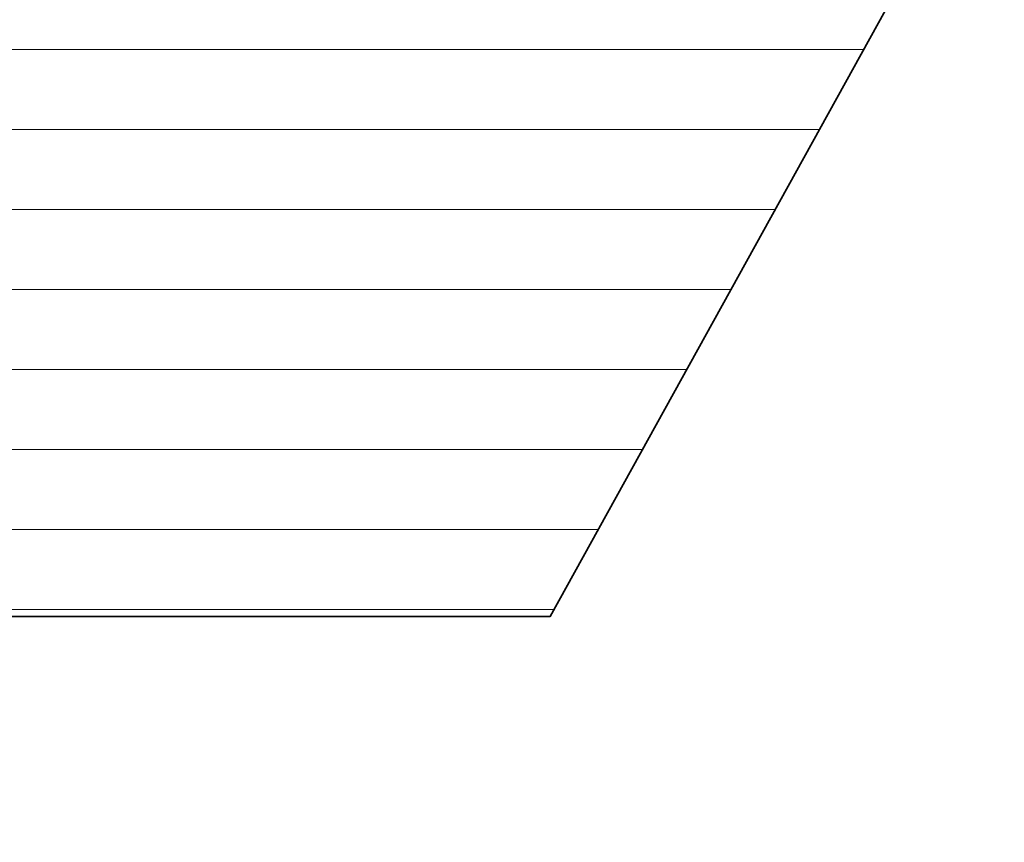
# Model space of a CAD drawing. Units: millimetres. Extents: x 59 to 11996, y 24 to 8424.
# Drawn here: x 8822 to 8908, y 442 to 514 of the extents above; entities that cross this region are included whole.
import ezdxf

# ---------------------------------------------------------------- set-up
doc = ezdxf.new("R2010")
doc.units = ezdxf.units.MM
doc.header["$MEASUREMENT"] = 0
doc.layers.add('(1) Shape lines', color=7, linetype='Continuous', lineweight=35)
doc.layers.add('(9) Sheet', color=7, linetype='Continuous', lineweight=35)

# ---------------------------------------------------------------- blocks, each defined once
blk = doc.blocks.new('HATCH_1382_f436f021-ff04-4671-b627-ee09f402e7fc')
at = {"layer": '(1) Shape lines', "color": 0, "lineweight": 9}
for p, q in [((8823.359, 511), (8818.968, 511)), ((8829.7, 504), (8818.968, 504)), ((8836.041, 497), (8818.968, 497)), ((8842.382, 490), (8818.968, 490)), ((8848.723, 483), (8818.968, 483)), ((8855.064, 476), (8818.968, 476)), ((8861.404, 469), (8818.968, 469)), ((8867.745, 462), (8818.968, 462))]:
    blk.add_line(p, q, dxfattribs=at)
blk = doc.blocks.new('HATCH_1383_a252ebab-fdf0-4311-898b-3185ae3d44d1')
at = {"layer": '(1) Shape lines', "color": 0, "lineweight": 9}
for p, q in [((8868.295, 511), (8823.359, 511)), ((8868.295, 504), (8829.7, 504)), ((8868.295, 497), (8836.041, 497)), ((8868.295, 490), (8842.382, 490)), ((8868.295, 483), (8848.723, 483)), ((8868.295, 476), (8855.064, 476)), ((8868.295, 469), (8861.404, 469)), ((8868.295, 462), (8867.745, 462))]:
    blk.add_line(p, q, dxfattribs=at)
blk = doc.blocks.new('HATCH_1386_d7f3bb10-6c33-473e-b8e7-ec355307233f')
at = {"layer": '(1) Shape lines', "color": 0, "lineweight": 9}
for p, q in [((8895.739, 511), (8868.295, 511)), ((8891.866, 504), (8868.295, 504)), ((8887.993, 497), (8868.295, 497)), ((8884.121, 490), (8868.295, 490)), ((8880.248, 483), (8868.295, 483)), ((8876.375, 476), (8868.295, 476)), ((8872.503, 469), (8868.295, 469)), ((8868.63, 462), (8868.295, 462))]:
    blk.add_line(p, q, dxfattribs=at)
blk = doc.blocks.new('GROUP_0_cb695391-460a-4be7-a5b2-5a2ca33c3825')
at = {"layer": '(9) Sheet', "color": 7, "linetype": 'Continuous', "lineweight": 35, "ltscale": 20}
blk.add_lwpolyline([(8756.562, 553.043), (8756.562, 369.662), (8818.968, 369.662), (8818.968, 461.394), (8868.295, 461.394), (8898.42, 515.847), (8818.968, 515.847), (8818.968, 576.097), (8908.057, 576.097), (8908.037, 631.544), (8806.52, 631.544)], close=True, dxfattribs=at)
at = {"layer": '(1) Shape lines', "color": 154, "linetype": 'ByBlock'}
for name in ['HATCH_1382_f436f021-ff04-4671-b627-ee09f402e7fc', 'HATCH_1383_a252ebab-fdf0-4311-898b-3185ae3d44d1', 'HATCH_1386_d7f3bb10-6c33-473e-b8e7-ec355307233f']:
    blk.add_blockref(name, (0, 0), dxfattribs=at)

msp = doc.modelspace()

# ---------------------------------------------------------------- block references
at = {"color": 7, "linetype": 'ByBlock'}
msp.add_blockref('GROUP_0_cb695391-460a-4be7-a5b2-5a2ca33c3825', (0, 0), dxfattribs=at)

doc.saveas('drawing.dxf')
